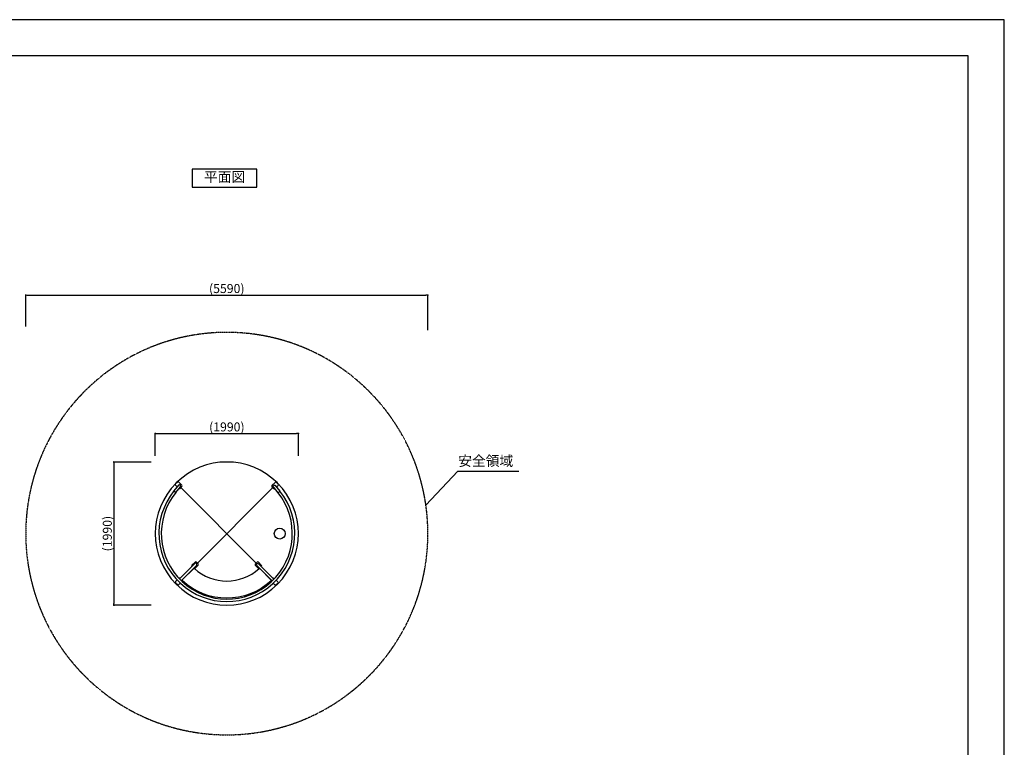
# Model space of a CAD drawing. Extents: x 0 to 21000, y -2468 to 14850.
# Drawn here: x 7317 to 21000, y 4745 to 14850 of the extents above; entities that cross this region are included whole.
import ezdxf
from ezdxf.enums import TextEntityAlignment as Align

# ---------------------------------------------------------------- set-up
doc = ezdxf.new("R2010")
doc.units = 0
doc.header["$PDMODE"] = 1
doc.header["$PDSIZE"] = -2
doc.linetypes.add('HIDDENX2', pattern=[0.75, 0.5, -0.25])
doc.layers.get('0').update_dxf_attribs({"linetype": 'CONTINUOUS'})
doc.layers.get('DEFPOINTS').update_dxf_attribs({"color": 252, "linetype": 'CONTINUOUS'})
for name, color, linetype in [('D-MTR-TXT', 7, 'CONTINUOUS'), ('D-STR', 1, 'CONTINUOUS'), ('D-STR-DIM', 7, 'CONTINUOUS'), ('D-STR-HTXT', 7, 'CONTINUOUS'), ('D-TTL', 30, 'CONTINUOUS'), ('D-TTL-TXT', 30, 'CONTINUOUS')]:
    doc.layers.add(name, color=color, linetype=linetype)
doc.styles.add('8PT', font='Yu Gothic UI.ttf', dxfattribs={"height": 2.8})
doc.styles.add('STYLE_0', font='Yu Gothic UI.ttf')
doc.dimstyles.new('S-50-_XXX_', dxfattribs={"dimscale": 50, "dimtxt": 2.5, "dimasz": 0.5, "dimexe": 0, "dimexo": 1, "dimgap": 0, "dimtad": 1, "dimrnd": 10, "dimblk": 'DOT', "dimcen": 0, "dimclrd": 256, "dimclre": 256, "dimclrt": 256, "dimazin": 3, "dimtfac": 0.05, "dimtix": 1, "dimtmove": 0, "dimatfit": 3})

# ---------------------------------------------------------------- blocks, each defined once
blk = doc.blocks.new('_DOT')
at = {"color": 0, "linetype": 'BYBLOCK'}
blk.add_line((-0.5, 0), (-1, 0), dxfattribs=at)
at = {"color": 0, "linetype": 'BYBLOCK', "const_width": 0.5}
blk.add_lwpolyline([(-0.25, 0, 1), (0.25, 0, 1)], format="xyb", close=True, dxfattribs=at)
blk = doc.blocks.new('*D4')
at = {"layer": 'D-STR-DIM'}
for p, q in [((9201, 8794), (9201, 9103)), ((9226, 9103), (11165, 9103)), ((11190, 8794), (11190, 9103))]:
    blk.add_line(p, q, dxfattribs=at)
at = {"layer": 'DEFPOINTS', "color": 0}
for p in [(11190, 9103), (9201, 8744), (11190, 8744)]:
    blk.add_point(p, dxfattribs=at)
at = {"layer": 'D-STR-DIM', "xscale": 25, "yscale": 25, "zscale": 25, "rotation": 180}
blk.add_blockref('_DOT', (9201, 9103), dxfattribs=at)
at = {"layer": 'D-STR-DIM', "xscale": 25, "yscale": 25, "zscale": 25}
blk.add_blockref('_DOT', (11190, 9103), dxfattribs=at)
at = {"layer": 'D-STR-DIM', "style": 'STYLE_0'}
blk.add_text('(1990)', height=125, dxfattribs=at).set_placement((9949, 9132))
blk = doc.blocks.new('*D5')
at = {"layer": 'D-STR-DIM'}
for p, q in [((9143, 8707), (8626, 8707)), ((8626, 8682), (8626, 6743)), ((9143, 6718), (8626, 6718))]:
    blk.add_line(p, q, dxfattribs=at)
at = {"layer": 'DEFPOINTS', "color": 0}
for p in [(9193, 8707), (8626, 6718), (9193, 6718)]:
    blk.add_point(p, dxfattribs=at)
at = {"layer": 'D-STR-DIM', "xscale": 25, "yscale": 25, "zscale": 25}
for p, rotation in [((8626, 8707), 90), ((8626, 6718), 270)]:
    blk.add_blockref('_DOT', p, dxfattribs=dict(at, rotation=rotation))
at = {"layer": 'D-STR-DIM', "style": 'STYLE_0'}
blk.add_text('(1990)', height=125, rotation=90, dxfattribs=at).set_placement((8597, 7466))
blk = doc.blocks.new('*D6')
at = {"layer": 'D-STR-DIM'}
for p, q in [((7402, 10588), (7402, 11025)), ((7427, 11025), (12963, 11025)), ((12988, 10539), (12988, 11025))]:
    blk.add_line(p, q, dxfattribs=at)
at = {"layer": 'DEFPOINTS', "color": 0}
for p in [(12988, 11025), (7402, 10538), (12988, 10489)]:
    blk.add_point(p, dxfattribs=at)
at = {"layer": 'D-STR-DIM', "xscale": 25, "yscale": 25, "zscale": 25, "rotation": 180}
blk.add_blockref('_DOT', (7402, 11025), dxfattribs=at)
at = {"layer": 'D-STR-DIM', "xscale": 25, "yscale": 25, "zscale": 25}
blk.add_blockref('_DOT', (12988, 11025), dxfattribs=at)
at = {"layer": 'D-STR-DIM', "style": 'STYLE_0'}
blk.add_text('(5590)', height=125, dxfattribs=at).set_placement((9948, 11054))

msp = doc.modelspace()

# ---------------------------------------------------------------- linework, layer by layer
at = {"linetype": 'CONTINUOUS'}
msp.add_lwpolyline([(9714.84, 12523.292), (10614.84, 12523.292), (10614.84, 12773.292), (9714.84, 12773.292)], close=True, dxfattribs=at)
at = {"linetype": 'HIDDENX2', "flags": 128}
msp.add_lwpolyline([(12170.114, 9690.218, 0.41386222), (8220.466, 9689.944), (8218.095, 9687.573, 0.41386222), (8218.369, 5737.925), (8220.74, 5735.555, 0.41386222), (12170.389, 5735.829), (12172.759, 5738.199, 0.41386222), (12172.485, 9687.848)], format="xyb", close=True, dxfattribs=at)
at = {"layer": 'D-STR'}
for p, q in [((9494.056, 8414.16), (9492.161, 8416.055)), ((10604.362, 7304.009), (9556.922, 8351.303)), ((10833.843, 8351.391), (9786.549, 7303.952)), ((10898.596, 8416.153), (10896.701, 8414.258)), ((10196.841, 7712.887), (10194.013, 7712.886)), ((10195.427, 7714.301), (10195.427, 7711.472)), ((9498.078, 7015.44), (9492.259, 7009.62)), ((10898.693, 7009.718), (10892.873, 7015.537))]:
    msp.add_line(p, q, dxfattribs=at)
at = {"layer": 'D-STR', "flags": 128}
for points in [[(10897.889, 8416.86, 0.413624659), (9492.868, 8416.762), (9491.454, 8415.348, 0.413624659), (9491.551, 7010.327), (9492.966, 7008.913, 0.413624659), (10897.986, 7009.011), (10899.4, 7010.425, 0.413624659), (10899.303, 8415.446)], [(9486.838, 8284.489), (9550.629, 8363.567, 1.000000026), (9524.632, 8384.538), (9460.841, 8305.46)], [(10932.948, 8301.803), (10906.847, 8280.962), (10843.45, 8360.355, -1.000000093), (10869.551, 8381.197)], [(9744.442, 7228.701, 0.385611393), (10644.001, 7226.467, -0.399841975), (10652.754, 7226.229), (10811.902, 7066.288, -0.425086778), (10811.71, 7057.146, -0.392713246), (9575.894, 7060.215, -0.425086777), (9575.748, 7069.359), (9735.688, 7228.507, -0.399841975)]]:
    msp.add_lwpolyline(points, format="xyb", close=True, dxfattribs=at)
for points in [[(9530.836, 8339.03, 0.345985125), (9546.426, 8340.858), (9571.183, 8365.493, 0.414213562), (9571.228, 8383.453), (9526.438, 8428.466, 0.414213562), (9508.478, 8428.51), (9483.721, 8403.876, 0.414213562), (9483.676, 8385.916), (9506.909, 8362.567)], [(10887.342, 8358.916), (10910.713, 8382.174, 0.414213562), (10910.756, 8400.134), (10886.12, 8424.89, 0.414213562), (10868.16, 8424.933), (10823.15, 8380.14, 0.414213562), (10823.107, 8362.18), (10847.743, 8337.424, 0.345247922), (10863.295, 8335.503)], [(9561.967, 7059.009), (9578.459, 7075.419), (9578.461, 7075.418), (9776.21, 7272.188, 1.000000063), (9752.651, 7295.864), (9538.409, 7082.684)], [(9746.831, 7226.537, 0.136527989), (9752.768, 7229.87), (9797.781, 7274.66, 0.414213562), (9797.825, 7292.62), (9773.191, 7317.377, 0.414213562), (9755.23, 7317.422), (9710.218, 7272.632, 0.414213562), (9710.173, 7254.672), (9710.711, 7254.132)], [(10677.859, 7251.729), (10678.399, 7252.267, 0.414213562), (10678.444, 7270.227), (10633.654, 7315.24, 0.414213562), (10615.693, 7315.284), (10590.936, 7290.65, 0.414213562), (10590.892, 7272.69), (10635.681, 7227.677, 0.136527989), (10641.602, 7224.315)], [(10825.629, 7055.869), (10612.449, 7270.11, -1.000000055), (10636.126, 7293.67), (10832.896, 7095.92), (10832.895, 7095.919), (10841.852, 7086.916), (10841.854, 7086.917), (10849.306, 7079.428)], [(9734.27, 7230.455), (9734.807, 7229.915, 0.032325438), (9736.037, 7228.829)], [(10652.407, 7226.553, 0.032325438), (10653.642, 7227.632), (10654.182, 7228.17)], [(9505.47, 7068.9), (9484.029, 7047.564, 0.414213562), (9483.984, 7029.604), (9508.619, 7004.847, 0.414213562), (9526.579, 7004.802), (9548.021, 7026.137)], [(9547.54, 7091.769), (9547.002, 7092.309, 0.410381417), (9529.16, 7092.471)], [(10839.414, 7022.93), (10860.749, 7001.488, 0.414213562), (10878.71, 7001.444), (10903.467, 7026.078, 0.414213562), (10903.511, 7044.038), (10882.176, 7065.48)], [(10858.604, 7089.168, 0.410381417), (10840.761, 7089.096), (10840.22, 7088.557)]]:
    msp.add_lwpolyline(points, format="xyb", dxfattribs=at)
at = {"layer": 'D-STR'}
msp.add_circle((10930.427, 7712.937), 75, dxfattribs=at)
for radius in [943.801, 910.4]:
    msp.add_arc((10195.427, 7712.886), radius, 141.1076816, 38.6076816, dxfattribs=at)
at = {"layer": 'D-STR-HTXT', "linetype": 'CONTINUOUS'}
msp.add_lwpolyline([(12961.784, 8108.682), (13404.007, 8581.333), (14251.96, 8581.333)], dxfattribs=at)
at = {"layer": 'D-TTL'}
msp.add_lwpolyline([(750, 500), (20500, 500), (20500, 14350), (750, 14350)], close=True, dxfattribs=at)
at = {"layer": 'DEFPOINTS', "linetype": 'CONTINUOUS'}
msp.add_lwpolyline([(0, 0), (21000, 0), (21000, 14850), (0, 14850)], close=True, dxfattribs=at)

# ---------------------------------------------------------------- texts
at = {"layer": 'D-MTR-TXT', "linetype": 'CONTINUOUS', "style": '8PT'}
msp.add_text('安全領域', height=140, dxfattribs=at).set_placement((13411.664, 8652.595))
at = {"layer": 'D-TTL-TXT', "linetype": 'CONTINUOUS', "style": '8PT'}
msp.add_text('平面図', height=140, dxfattribs=at).set_placement((10164.84, 12648.292), align=Align.MIDDLE)

# ---------------------------------------------------------------- dimensions: what is measured, and where the dimension line sits
at = {"layer": 'D-STR-DIM'}
for base, p1, p2, picture, middle in [((12987.844, 11024.72), (7401.563, 10537.703), (12987.844, 10489.4), '*D6', (10194.703, 11102.475)), ((11189.927, 9102.549), (9200.927, 8743.953), (11189.927, 8743.953), '*D4', (10195.427, 9180.652))]:
    dim = msp.add_linear_dim(base=base, p1=p1, p2=p2, dimstyle='S-50-_XXX_', override={"dimpost": '(<>)'}, dxfattribs=at)
    dim.commit()
    dim.dimension.update_dxf_attribs({"geometry": picture, "text_midpoint": middle})
dim = msp.add_linear_dim(base=(8626.294, 6718.386), p1=(9193.067, 8707.386), p2=(9193.136, 6718.386), angle=90, dimstyle='S-50-_XXX_', override={"dimpost": '(<>)'}, dxfattribs=at)
dim.commit()
dim.dimension.update_dxf_attribs({"geometry": '*D5', "text_midpoint": (8548.191, 7712.886)})

doc.saveas('drawing.dxf')
